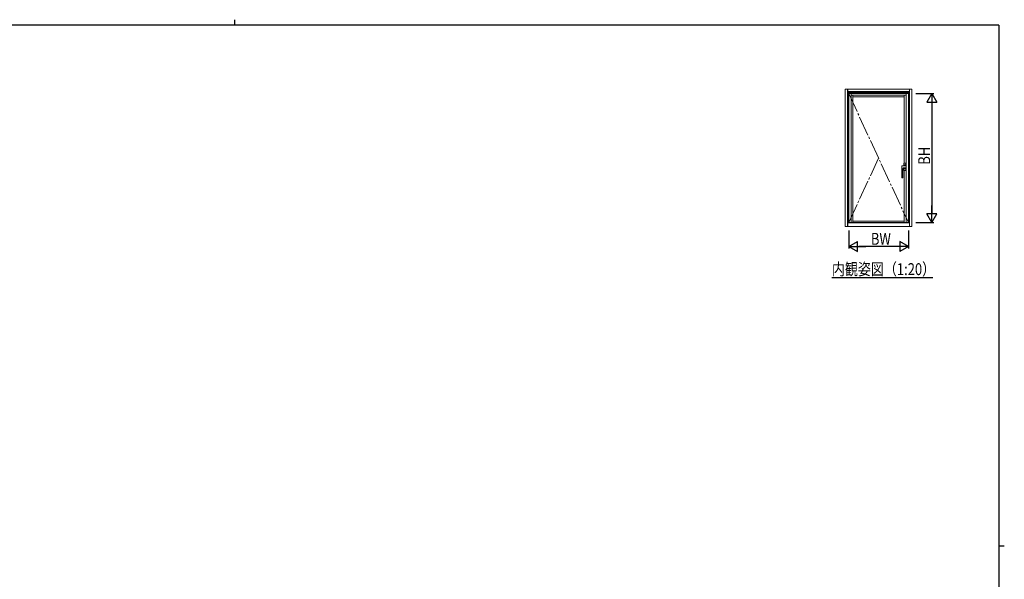
# Model space of a CAD drawing. Extents: x 0 to 793, y 0 to 564.
# Drawn here: x 280 to 776, y 282 to 564 of the extents above; entities that cross this region are included whole.
import ezdxf

# ---------------------------------------------------------------- set-up
doc = ezdxf.new("R2010")
doc.units = 0
doc.linetypes.add('YCENTER_1', pattern=[13, 10, -1, 1, -1])
for name, color, linetype in [('USER1', 3, 'CONTINUOUS'), ('YKK_12', 2, 'CONTINUOUS'), ('YKK_A1', 4, 'CONTINUOUS'), ('YKK_D', 6, 'CONTINUOUS'), ('YKK_ZWAK', 7, 'CONTINUOUS')]:
    doc.layers.add(name, color=color, linetype=linetype)
doc.styles.get("Standard").update_dxf_attribs({"font": 'ROMANS.SHX', "bigfont": 'EXTFONT.SHX'})

# ---------------------------------------------------------------- blocks, each defined once
blk = doc.blocks.new('A201')
at = {"layer": 'YKK_ZWAK', "color": 8, "linetype": 'Continuous'}
blk.add_line((296.01, 412), (296.01, 410), dxfattribs=at)
at = {"layer": 'YKK_ZWAK', "color": 254, "linetype": 'Continuous'}
for p, q in [((571, 410), (21, 410)), ((571, 410), (571, 35)), ((571, 222.5), (573, 222.5))]:
    blk.add_line(p, q, dxfattribs=at)

msp = doc.modelspace()

# ---------------------------------------------------------------- linework, layer by layer
at = {"layer": 'YKK_12', "color": 2, "linetype": 'Continuous', "lineweight": -3}
msp.add_line((688.75, 434.25), (739.63, 434.25), dxfattribs=at)
at = {"layer": 'YKK_A1', "color": 4, "linetype": 'Continuous', "lineweight": 13}
for p, q in [((695.46, 529.17), (729.06, 529.17)), ((695.46, 459.92), (695.46, 529.17)), ((696.65, 459.92), (696.65, 529.17)), ((696.71, 526.92), (696.71, 529.17)), ((696.71, 527.92), (727.81, 527.92)), ((696.71, 527.47), (727.81, 527.47)), ((696.71, 527.04), (727.81, 527.04)), ((696.71, 526.92), (696.71, 461.92)), ((696.71, 526.92), (727.81, 526.92)), ((697.14, 461.92), (697.14, 526.92)), ((697.26, 461.92), (697.26, 526.92)), ((698.39, 461.92), (698.39, 526.92)), ((698.39, 526.19), (726.14, 526.19)), ((698.39, 526.12), (726.14, 526.12)), ((699.36, 461.92), (699.36, 526.12)), ((725.16, 491.86), (725.16, 526.12)), ((726.14, 461.92), (726.14, 526.92)), ((727.26, 461.92), (727.26, 526.92)), ((727.39, 461.92), (727.39, 526.92)), ((727.81, 526.92), (727.81, 529.17)), ((727.81, 526.92), (727.81, 461.92)), ((727.87, 459.92), (727.87, 529.17)), ((729.06, 459.92), (729.06, 529.17)), ((729.06, 459.92), (729.06, 529.17)), ((699.36, 525.39), (725.16, 525.39)), ((724.98, 491.76), (724.98, 490.51)), ((725.01, 491.75), (725.01, 490.51)), ((726.01, 491), (725.01, 491)), ((725.96, 491.8), (725.06, 491.8)), ((725.95, 491.86), (725.08, 491.86)), ((725.08, 491.82), (725.95, 491.82)), ((725.95, 491.82), (725.95, 491.82)), ((726.01, 491.76), (726.01, 491.76)), ((726.01, 491.76), (726.01, 490.48)), ((726.01, 490.48), (726.01, 491.75)), ((726.05, 491.76), (726.05, 490.48)), ((723.97, 490.4), (723.96, 490.39)), ((723.96, 484.6), (723.96, 490.39)), ((724.51, 489.13), (724.51, 484.6)), ((724.67, 490.51), (725.94, 490.51)), ((724.96, 489.58), (725.51, 489.58)), ((724.98, 489.58), (724.98, 488.34)), ((725.01, 489.58), (725.01, 488.35)), ((726.01, 489.1), (725.01, 489.1)), ((725.06, 488.3), (725.96, 488.3)), ((725.95, 488.28), (725.08, 488.28)), ((725.95, 488.24), (725.08, 488.24)), ((725.16, 461.92), (725.16, 488.24)), ((725.95, 490.48), (725.94, 490.51)), ((725.95, 490.48), (726.14, 490.48)), ((725.95, 488.28), (725.95, 488.28)), ((726.01, 489.59), (726.01, 488.34)), ((726.01, 488.35), (726.01, 489.59)), ((726.05, 489.59), (726.05, 488.34)), ((724.01, 484.55), (724.46, 484.55)), ((696.71, 461.92), (696.71, 459.92)), ((696.71, 461.92), (697.14, 461.92)), ((696.71, 461.79), (727.81, 461.79)), ((697.14, 461.92), (727.39, 461.92)), ((699.36, 462.59), (725.16, 462.59)), ((727.39, 461.92), (727.81, 461.92)), ((727.81, 459.92), (727.81, 461.92)), ((695.46, 459.92), (729.06, 459.92))]:
    msp.add_line(p, q, dxfattribs=at)
at = {"layer": 'YKK_A1', "color": 4, "linetype": 'YCENTER_1', "lineweight": 13}
for p, q in [((697.26, 526.92), (727.26, 461.92)), ((697.26, 461.92), (712.26, 494.42))]:
    msp.add_line(p, q, dxfattribs=at)
at = {"layer": 'YKK_A1', "color": 4, "linetype": 'Continuous', "lineweight": 13, "ltscale": 0.5}
msp.add_line((724.51, 484.6), (723.96, 484.6), dxfattribs=at)
at = {"layer": 'YKK_A1', "color": 4, "linetype": 'Continuous', "lineweight": 13}
for centre, radius, start, end in [((725.08, 491.76), 0.1, 90, 180), ((725.06, 491.75), 0.05, 90, 180), ((725.08, 491.76), 0.06, 90, 107.0436), ((725.95, 491.76), 0.06, 0, 90), ((725.96, 491.75), 0.05, 0, 90), ((724.96, 489.13), 0.45, 90, 180), ((725.08, 488.34), 0.1, 180, 270), ((725.06, 488.35), 0.05, 180, 270), ((725.08, 488.34), 0.06, 252.9564, 270), ((725.51, 514.58), 25, 270, 271.4325), ((725.95, 488.34), 0.06, 270, 0), ((725.95, 488.34), 0.1, 270, 0), ((725.96, 488.35), 0.05, 270, 0), ((724.01, 484.6), 0.05, 180, 270), ((724.46, 484.6), 0.05, 270, 0)]:
    msp.add_arc(centre, radius, start, end, dxfattribs=at)
for points, knots in [([(725, 491.81), (725, 491.81), (725, 491.81), (725, 491.81), (725, 491.81), (725.01, 491.8), (725.01, 491.8), (725.01, 491.8), (725.02, 491.8), (725.02, 491.8)], [0.0000209111, 0.0000209111, 0.0000209111, 0.0000209111, 0.0000558692, 0.0000558692, 0.0000558692, 0.0003901402, 0.0003901402, 0.0003901402, 0.000509117, 0.000509117, 0.000509117, 0.000509117]), ([(725.06, 491.81), (725.06, 491.81), (725.05, 491.81), (725.04, 491.81), (725.04, 491.8), (725.03, 491.8)], [0, 0, 0, 0, 0.5, 0.5, 1, 1, 1, 1]), ([(725.95, 491.86), (725.96, 491.86), (725.96, 491.86), (725.98, 491.85), (725.98, 491.85), (726, 491.85), (726, 491.84), (726.01, 491.84), (726.02, 491.83), (726.03, 491.82), (726.04, 491.81), (726.05, 491.79), (726.05, 491.78), (726.05, 491.77), (726.05, 491.76), (726.05, 491.76)], [0, 0, 0, 0, 0.125, 0.125, 0.25, 0.25, 0.375, 0.375, 0.5, 0.5, 0.75, 0.75, 0.875, 0.875, 1, 1, 1, 1]), ([(725.02, 488.3), (725.02, 488.3), (725.01, 488.3), (725.01, 488.3), (725.01, 488.29), (725, 488.29), (725, 488.29), (725, 488.29), (725, 488.29), (725, 488.29)], [0.0003043783, 0.0003043783, 0.0003043783, 0.0003043783, 0.0004233527, 0.0004233527, 0.0004233527, 0.000757617, 0.000757617, 0.000757617, 0.0007925746, 0.0007925746, 0.0007925746, 0.0007925746]), ([(725, 488.29), (725, 488.29), (725, 488.29), (725, 488.28), (725, 488.28), (725, 488.28), (725, 488.28)], [0, 0, 0, 0, 0.124041, 0.247821, 0.499861, 1, 1, 1, 1]), ([(725.06, 488.28), (725.06, 488.29), (725.05, 488.29), (725.04, 488.29), (725.04, 488.29), (725.03, 488.3)], [0, 0, 0, 0, 0.5, 0.5, 1, 1, 1, 1])]:
    msp.add_open_spline(points, degree=3, knots=knots, dxfattribs=at)
for points in [[(725.02, 491.8), (725.02, 491.8), (725.03, 491.8), (725.03, 491.8)], [(725.03, 488.3), (725.03, 488.3), (725.02, 488.3), (725.02, 488.3)]]:
    msp.add_open_spline(points, degree=3, dxfattribs=at)
for points in [[(723.97, 490.4), (723.99, 490.42), (724.03, 490.45), (724.05, 490.45), (724.07, 490.46), (724.09, 490.46)], [(724.09, 490.46), (724.18, 490.48), (724.28, 490.49), (724.39, 490.5), (724.5, 490.51), (724.64, 490.51), (724.67, 490.51)]]:
    msp.add_spline(points, degree=3, dxfattribs=at)
at = {"layer": 'YKK_A1', "color": 4, "linetype": 'Continuous', "lineweight": 13, "ltscale": 0.5}
msp.add_spline([(724.6, 489.4), (724.59, 489.38), (724.53, 489.29)], degree=3, dxfattribs=at)
at = {"layer": 'YKK_D', "color": 6, "linetype": 'Continuous'}
for p, q in [((731.06, 526.92), (740.04, 526.92)), ((739.04, 521.92), (739.04, 466.92)), ((731.06, 461.92), (740.04, 461.92)), ((697.26, 457.92), (697.26, 448.92)), ((727.26, 457.92), (727.26, 448.92)), ((722.26, 449.92), (702.26, 449.92))]:
    msp.add_line(p, q, dxfattribs=at)
at = {"layer": 'YKK_D', "color": 6, "lineweight": -2}
for p, q in [((739.04, 526.92), (736.54, 522.59)), ((739.04, 526.92), (739.04, 518.26)), ((739.04, 526.92), (741.54, 522.59)), ((736.54, 522.59), (741.54, 522.59)), ((741.54, 466.25), (736.54, 466.25)), ((739.04, 461.92), (736.54, 466.25)), ((739.04, 461.92), (739.04, 470.58)), ((739.04, 461.92), (741.54, 466.25)), ((697.26, 449.92), (701.59, 452.42)), ((701.59, 447.42), (701.59, 452.42)), ((722.93, 452.42), (722.93, 447.42)), ((727.26, 449.92), (722.93, 452.42)), ((697.26, 449.92), (705.92, 449.92)), ((697.26, 449.92), (701.59, 447.42)), ((727.26, 449.92), (718.6, 449.92)), ((727.26, 449.92), (722.93, 447.42))]:
    msp.add_line(p, q, dxfattribs=at)

# ---------------------------------------------------------------- block references
at = {"layer": 'YKK_ZWAK', "xscale": 1.4, "yscale": 1.4, "zscale": 1.4}
msp.add_blockref('A201', (-26.6, -12.6), dxfattribs=at)

# ---------------------------------------------------------------- texts
at = {"layer": 'USER1', "color": 3, "linetype": 'Continuous', "lineweight": 13, "width": 0.8}
msp.add_text('内観姿図（1:20）', height=6, dxfattribs=at).set_placement((688.75, 435.45))
at = {"layer": 'YKK_D', "color": 6, "width": 0.8}
msp.add_text('BH', height=6, rotation=90, dxfattribs=at).set_placement((738.24, 491.1))
msp.add_text('BW', height=6, dxfattribs=at).set_placement((708.4, 450.72))

doc.saveas('drawing.dxf')
